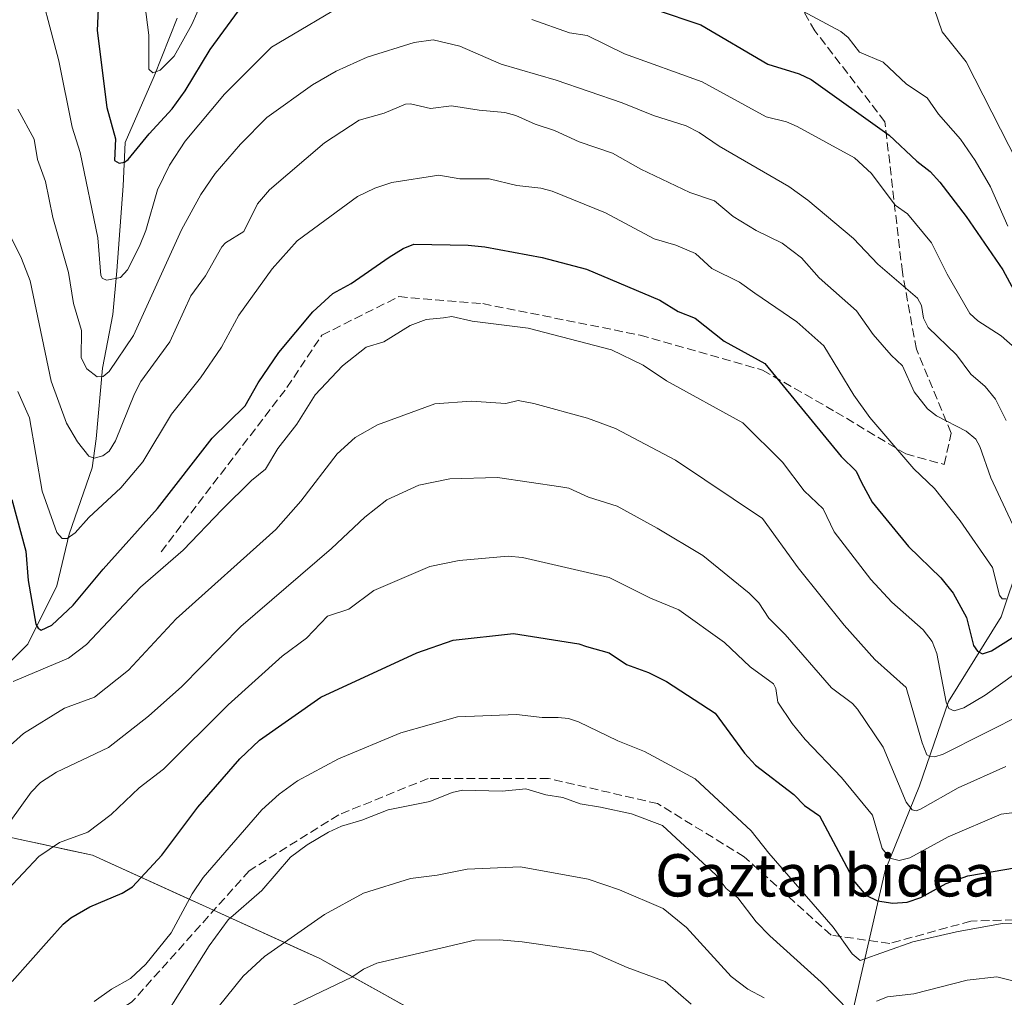
# Model space of a CAD drawing. Units: metres. Extents: x 657977 to 661429, y 4758013 to 4760406.
# Drawn here: x 659829 to 660016, y 4758812 to 4758997 of the extents above; entities that cross this region are included whole.
import ezdxf
from ezdxf.enums import TextEntityAlignment as Align

# ---------------------------------------------------------------- set-up
doc = ezdxf.new("R2010")
doc.units = ezdxf.units.M
doc.header["$MEASUREMENT"] = 0
doc.linetypes.add('DGN Style 3', pattern=[2.307223, 1.648017, -0.659207])
for name, color, linetype, lineweight in [('Arbolado forestal CxS', 92, 'Continuous', 0), ('Comarca CxS', 21, 'Continuous', 0), ('Comunidad Autónoma CxS', 142, 'Continuous', 0), ('Corriente natural lineal', 142, 'Continuous', 13), ('Curva de nivel maestra', 30, 'Continuous', 30), ('Curva de nivel normal', 30, 'Continuous', 0), ('Espacio natural protegido CxS', 121, 'Continuous', 0), ('Municipio CxS', 4, 'Continuous', 0), ('Provincia CxS', 1, 'Continuous', 0), ('Senda', 7, 'DGN Style 3', 0), ('Texto cartográfico', 7, 'Continuous', 0)]:
    doc.layers.add(name, color=color, linetype=linetype, lineweight=lineweight)
doc.styles.add('Style-Arial', font='txt')

# ---------------------------------------------------------------- blocks, each defined once
blk = doc.blocks.new('*U4')
at = {"layer": 'Arbolado forestal CxS', "color": 92, "linetype": 'Continuous', "lineweight": 0}
blk.add_polyline3d([(659902.5597, 4758809.8008, 1147.1635), (659898.4802, 4758812.0672, 1145.8779), (659894.4007, 4758814.3337, 1144.4368), (659890.3212, 4758816.6001, 1142.9032), (659886.2417, 4758818.8665, 1141.2058), (659881.941, 4758820.8245, 1139.3262), (659877.6403, 4758822.7825, 1137.1303), (659873.3397, 4758824.7406, 1134.8494), (659869.039, 4758826.6986, 1132.9251), (659864.7383, 4758828.6566, 1130.3031), (659860.4376, 4758830.6146, 1127.4541), (659856.1369, 4758832.5726, 1124.9985), (659851.8363, 4758834.5307, 1123.0702), (659847.5356, 4758836.4887, 1121.5827), (659843.2349, 4758838.4467, 1120.3673), (659838.4839, 4758839.4753, 1119.2097), (659833.733, 4758840.5039, 1117.3034), (659828.982, 4758841.5325, 1114.8156)], dxfattribs=at)
blk = doc.blocks.new('*U6')
at = {"layer": 'Arbolado forestal CxS', "color": 92, "linetype": 'Continuous', "lineweight": 0}
blk.add_polyline3d([(659671.2182, 4758778.4967, 1175.7206), (659672.7868, 4758814.5453, 1167.9863), (659675.9211, 4758844.3251, 1163.1389), (659675.9215, 4758874.1049, 1157.7057), (659682.1919, 4758903.8845, 1152.9008), (659690.0291, 4758927.3941, 1149.1702), (659712.6159, 4758939.0629, 1146.7058), (659717.0655, 4758923.0849, 1148.8368), (659767.2195, 4758854.9041, 1137.4109), (659843.2349, 4758838.4467, 1120.3673), (659886.2417, 4758818.8665, 1141.2058), (659927.0367, 4758796.2023, 1153.2264)], dxfattribs=at)

msp = doc.modelspace()

# ---------------------------------------------------------------- linework, layer by layer
at = {"layer": 'Arbolado forestal CxS', "color": 92, "linetype": 'Continuous', "lineweight": 0}
msp.add_polyline3d([(659712.6159, 4758939.0629, 1146.7058), (659717.0655, 4758923.0849, 1148.8368), (659767.2195, 4758854.9041, 1137.4109), (659843.2349, 4758838.4467, 1120.3673), (659886.2417, 4758818.8665, 1141.2058), (659927.0367, 4758796.2023, 1153.2264), (659967.8313, 4758771.2713, 1155.9843), (660010.8921, 4758739.5413, 1167.5872), (660044.8871, 4758721.4101, 1177.2407), (660112.8787, 4758707.8117, 1179.4683), (660151.4073, 4758725.9423, 1167.1458), (660189.9363, 4758769.0035, 1141.3858), (660212.6005, 4758814.3307, 1120.9735), (660196.7366, 4758859.6595, 1104.7819), (660187.6723, 4758886.8563, 1096.5345), (660174.0742, 4758923.1191, 1081.8627), (660196.7379, 4758948.0487, 1067.046), (660233.0007, 4758966.1791, 1057.7877), (660256.4309, 4758989.6093, 1044.3282)], dxfattribs=at)
msp.add_polyline3d([(659712.6159, 4758939.0629, 1146.7058), (659717.0655, 4758923.0849, 1148.8368), (659767.2195, 4758854.9041, 1137.4109), (659843.2349, 4758838.4467, 1120.3673), (659886.2417, 4758818.8665, 1141.2058), (659927.0367, 4758796.2023, 1153.2264), (659967.8313, 4758771.2713, 1155.9843), (660010.8921, 4758739.5413, 1167.5872), (660044.8871, 4758721.4101, 1177.2407), (660112.8787, 4758707.8117, 1179.4683), (660151.4073, 4758725.9423, 1167.1458), (660189.9363, 4758769.0035, 1141.3858), (660212.6005, 4758814.3307, 1120.9735), (660196.7366, 4758859.6595, 1104.7819), (660187.6723, 4758886.8563, 1096.5345), (660174.0742, 4758923.1191, 1081.8627), (660196.7379, 4758948.0487, 1067.046), (660233.0007, 4758966.1791, 1057.7877), (660256.4309, 4758989.6093, 1044.3282)], dxfattribs=at)
at = {"layer": 'Comarca CxS', "color": 21, "linetype": 'Continuous', "lineweight": 0}
msp.add_3dface([(661428.65, 4758092.2), (658030.25, 4758012.92), (657976.79, 4760326.31), (661374.05, 4760405.55)], dxfattribs=at)
at = {"layer": 'Comunidad Autónoma CxS', "color": 142, "linetype": 'Continuous', "lineweight": 0}
msp.add_3dface([(661428.65, 4758092.2), (658030.25, 4758012.92), (657976.79, 4760326.31), (661374.05, 4760405.55)], dxfattribs=at)
at = {"layer": 'Corriente natural lineal', "color": 142, "linetype": 'Continuous', "lineweight": 13}
for points in [[(659984.6801, 4758798.5401, 1141.289), (659993.1801, 4758835.5401, 1121.6294), (659999.6801, 4758851.5401, 1113.4963), (660005.1801, 4758867.5401, 1105.2294), (660015.1801, 4758883.5401, 1096.6198), (660018.6801, 4758894.0401, 1092.199), (660019.6801, 4758905.5401, 1087.8126), (660021.6801, 4758923.5401, 1081.6995), (660021.6801, 4758954.5401, 1069.5407), (660020.6801, 4758975.0401, 1062.9652), (660023.6801, 4758987.0401, 1058.344), (660028.6801, 4758998.0401, 1051.9206), (660039.1801, 4759016.5401, 1041.7968), (660048.6183, 4759035.0466, 1039.1511)], [(659827.1001, 4758874.4701, 1104.6712), (659831.0201, 4758878.3901, 1102.3452), (659836.5101, 4758889.3701, 1097.6793), (659838.8701, 4758899.1801, 1094.7448), (659843.1801, 4758911.7201, 1090.2719), (659843.9601, 4758917.2101, 1088.5179), (659845.1401, 4758930.5501, 1084.7714), (659847.1001, 4758940.7401, 1081.2019), (659847.8801, 4758948.9801, 1079.7004), (659849.0601, 4758965.0501, 1076.239), (659849.4501, 4758973.2901, 1074.6925), (659854.9401, 4758985.8401, 1070.6864), (659859.2601, 4758996.8101, 1068.2496)]]:
    msp.add_polyline3d(points, dxfattribs=at)
at = {"layer": 'Curva de nivel maestra', "color": 30, "linetype": 'Continuous', "lineweight": 30, "flags": 128}
for points, elevation in [([(659844.38, 4758999.9301), (659844.17, 4758994.4501), (659845.95, 4758979.9101), (659847.59, 4758973.9901), (659847.41, 4758969.8801), (659848.33, 4758969.3901), (659849.32, 4758969.5401), (659850.02, 4758970.0401), (659853.98, 4758974.9401), (659858.35, 4758979.6301), (659860.82, 4758983.0201), (659865.53, 4758990.8501), (659872.07, 4758999.8301)], 1075), ([(659949.72, 4758998.4501), (659958.32, 4758995.5301), (659971.01, 4758988.1201), (659976.94, 4758986.2601), (659979.22, 4758985.2201), (659993.98, 4758974.6501), (659999.2, 4758969.7701), (660001.69, 4758967.7601), (660003.52, 4758965.7401), (660008.5, 4758959.2501), (660015.44, 4758949.1901), (660018.36, 4758943.8001)], 1075), ([(659827.99, 4758905.7201), (659830.63, 4758895.9701), (659831.09, 4758890.4201), (659832.57, 4758882.1701), (659832.98, 4758881.3601), (659833.58, 4758881.0101), (659835.56, 4758881.9801), (659839.62, 4758885.7201), (659845.31, 4758892.5601), (659855.57, 4758904.0301), (659865.93, 4758917.3401), (659872.14, 4758923.4801), (659874.62, 4758927.7901), (659878.51, 4758933.5101), (659884.92, 4758941.2401), (659888.72, 4758944.7201), (659892.22, 4758946.5801), (659899.38, 4758951.5501), (659902.02, 4758953.2001), (659904.03, 4758954.0201), (659914.35, 4758953.8601), (659917.47, 4758953.5201), (659928.31, 4758951.5301), (659936.71, 4758949.3001), (659950.6, 4758943.4601), (659954.06, 4758941.2801), (659957.26, 4758940.0301), (659962.75, 4758935.7101), (659970.43, 4758931.4301), (659984.88, 4758913.8701), (659987.75, 4758911.1001), (659988.74, 4758908.9301), (659990.77, 4758905.2101), (659997.65, 4758896.8101), (660003.74, 4758890.9301), (660006.07, 4758888.0301), (660008.59, 4758883.4301), (660009.9, 4758878.1301), (660010.67, 4758877.0301), (660011.59, 4758876.5401), (660013.31, 4758877.0801), (660017.22, 4758879.5801)], 1100), ([(659828.04, 4758814.5701), (659835, 4758822.3501), (659837.69, 4758825.4101), (659839.18, 4758826.6101), (659842.74, 4758828.6601), (659848.88, 4758831.2501), (659850.85, 4758832.4201), (659856.41, 4758838.4401), (659863.16, 4758847.5001), (659871.11, 4758856.6401), (659874.84, 4758860.1901), (659886.47, 4758868.3301), (659904.62, 4758876.7101), (659911.51, 4758879.1201), (659922.88, 4758880.3701), (659935.29, 4758878.4501), (659936.73, 4758877.9301), (659940.98, 4758876.7301), (659944.26, 4758874.5101), (659948.42, 4758873.0001), (659951.86, 4758871.3101), (659961.06, 4758865.2901), (659966.6, 4758857.7701), (659968.65, 4758855.4501), (659975.95, 4758849.9001), (659977.97, 4758847.8201), (659980.76, 4758845.8801), (659987.48, 4758833.3101), (659989.57, 4758830.8701), (659991.75, 4758829.7901), (659994.65, 4758829.3301), (659997.36, 4758829.5201), (659999.97, 4758830.4201), (660004.77, 4758833.0701), (660008.87, 4758834.5501), (660022.46, 4758836.8701)], 1125)]:
    msp.add_lwpolyline(points, dxfattribs=dict(at, elevation=elevation))
at = {"layer": 'Curva de nivel normal', "color": 30, "linetype": 'Continuous', "lineweight": 0, "flags": 128}
for points, elevation in [([(659827.72, 4759023.59), (659836.91, 4758988.74), (659839.43, 4758976.19), (659840.92, 4758971.36), (659844.28, 4758955.26), (659844.86, 4758948.1), (659845.18, 4758947.54), (659845.98, 4758947.2), (659848.59, 4758947.73), (659849.89, 4758949.15), (659852.16, 4758953.63), (659853.33, 4758956.64), (659855.54, 4758964.32), (659857.86, 4758968.98), (659860.82, 4758973.54), (659868.22, 4758982.42), (659877.13, 4758991.31), (659892.68, 4759000.59)], 1080), ([(659853.18, 4758999.42), (659853.95, 4758993.57), (659853.94, 4758987.15), (659854.68, 4758986.44), (659856.06, 4758986.95), (659858.69, 4758989.6), (659862.03, 4758995.58), (659864.92, 4759002.12)], 1070), ([(659977.61, 4758998.11), (659984.83, 4758994.29), (659986.18, 4758993.16), (659988.36, 4758990.35), (659992.8, 4758988.44), (659997.24, 4758984.31), (660001.16, 4758981.69), (660003.28, 4758978.6), (660007.47, 4758973.88), (660010.26, 4758969.88), (660013.12, 4758964.9), (660016.42, 4758957.44)], 1070), ([(660002.46, 4758998.6), (660003.97, 4758994.23), (660008.56, 4758988.56), (660018.25, 4758969.51)], 1065), ([(659926.37, 4758996.57), (659933.52, 4758994.01), (659936.86, 4758993.52), (659943.88, 4758990.03), (659958.62, 4758984.74), (659970.71, 4758978.14), (659974.55, 4758977.15), (659976.59, 4758976.3), (659987.38, 4758970.34), (659990.63, 4758967.42), (659995.08, 4758961.44), (659997.4, 4758959.8), (660002, 4758954.29), (660004.92, 4758948.39), (660009.21, 4758940.94), (660010.74, 4758939.54), (660015.15, 4758936.71), (660017.81, 4758934.37)], 1080), ([(660016.08, 4758920.66), (660014.05, 4758924.72), (660012.13, 4758927.09), (660009.41, 4758929.42), (660006.73, 4758933.12), (660001.35, 4758938.25), (660000.46, 4758940.03), (660000.06, 4758942.41), (659999.35, 4758943.8), (659991.83, 4758950.25), (659987.19, 4758955.09), (659978.57, 4758962.39), (659974.98, 4758964.92), (659961.81, 4758972.56), (659958.02, 4758975.19), (659955.56, 4758976.4), (659949.4, 4758978.35), (659943.47, 4758980.77), (659930.95, 4758985.05), (659920.55, 4758988.08), (659912.72, 4758991.49), (659907.68, 4758992.68), (659904.09, 4758992.18), (659895.21, 4758989.42), (659889.34, 4758986.75), (659884.86, 4758984.18), (659876.22, 4758978), (659871.26, 4758972.96), (659866.44, 4758967.38), (659863.73, 4758963.43), (659860.12, 4758956.73), (659851.04, 4758936.74), (659846.42, 4758929.94), (659845.26, 4758928.99), (659844.16, 4758928.93), (659842.18, 4758930.48), (659841.11, 4758932.56), (659841.16, 4758937.7), (659839.69, 4758942.84), (659838.72, 4758948.68), (659835.74, 4758959.05), (659834.35, 4758965.89), (659832.89, 4758970.06), (659832.24, 4758973.93), (659829.15, 4758979.56)], 1085), ([(659826.29, 4758958.42), (659829.81, 4758951.31), (659831.49, 4758947.12), (659835.42, 4758928.09), (659838.34, 4758920.17), (659840.43, 4758916.65), (659842.57, 4758913.9), (659843.57, 4758913.53), (659845.22, 4758914.02), (659846.39, 4758914.88), (659847.6, 4758916.84), (659851.2, 4758925.71), (659852.41, 4758928.05), (659857.89, 4758935.54), (659861.84, 4758944.26), (659864.65, 4758948.02), (659867.7, 4758953.53), (659868.4, 4758954.26), (659871.9, 4758956.43), (659874.5, 4758961.69), (659876.76, 4758964.3), (659887.15, 4758973.18), (659893.68, 4758977.49), (659898.43, 4758978.82), (659902.47, 4758980.52), (659903.44, 4758980.56), (659907.22, 4758979.71), (659911.16, 4758980.23), (659916.42, 4758979.4), (659921.27, 4758978.93), (659923.36, 4758978.4), (659926.97, 4758976.71), (659930.68, 4758975.56), (659935.3, 4758973.37), (659941.64, 4758971.25), (659947, 4758968.23), (659956.23, 4758963.83), (659960.92, 4758962.25), (659964.47, 4758959.24), (659968.8, 4758956.64), (659973.7, 4758954.21), (659977.36, 4758951.46), (659980.75, 4758947.67), (659987.76, 4758941.44), (659990.94, 4758936.96), (659994.32, 4758933.02), (659996.47, 4758931.04), (659998.7, 4758926.12), (660001.23, 4758922.88), (660002.92, 4758921.54), (660008.52, 4758918.65), (660010.33, 4758917.12), (660011.11, 4758915.77), (660013.2, 4758909.8), (660017.38, 4758900.94)], 1090), ([(659829.12, 4758926.16), (659831.32, 4758921.2), (659833.72, 4758907.29), (659836.53, 4758899.48), (659837.54, 4758898.33), (659838.48, 4758898.37), (659839.97, 4758899.43), (659842.58, 4758902.31), (659848.61, 4758907.96), (659852.78, 4758912.86), (659858.21, 4758921.85), (659863.7, 4758928.75), (659867.67, 4758934.56), (659870.92, 4758940.61), (659877.28, 4758949.34), (659881.96, 4758954.69), (659893.37, 4758963.03), (659896.65, 4758964.61), (659899.89, 4758965.72), (659908.76, 4758967.06), (659912.72, 4758966.37), (659918.31, 4758966.38), (659923.56, 4758965.14), (659928.09, 4758964.66), (659930.24, 4758964.05), (659940.29, 4758959.94), (659949.52, 4758955.07), (659953.64, 4758953.85), (659957.3, 4758952.3), (659960.41, 4758949.45), (659965.64, 4758946.84), (659968.54, 4758944.75), (659976.51, 4758939.34), (659981.59, 4758934.78), (659987.3, 4758925.48), (659990.32, 4758921.25), (659998.64, 4758911.51), (660002.57, 4758907.79), (660007.38, 4758901.71), (660013.52, 4758892.87), (660014.82, 4758887.65), (660015.34, 4758886.92), (660016.12, 4758886.93)], 1095), ([(659828.29, 4758871.27), (659838.73, 4758875.73), (659842.16, 4758878.32), (659852.32, 4758889.14), (659860.43, 4758896.13), (659867.77, 4758903.86), (659873.37, 4758909.35), (659875.99, 4758911.48), (659878.35, 4758915.37), (659881.93, 4758920), (659885.38, 4758925.56), (659890.54, 4758931.02), (659895.02, 4758934.54), (659898.4, 4758935.58), (659903.36, 4758938.68), (659906.38, 4758939.81), (659909.65, 4758940.13), (659911.23, 4758940.38), (659915.07, 4758939.45), (659925.7, 4758938.17), (659941.44, 4758934.03), (659947.42, 4758931.16), (659951.87, 4758928.16), (659966.26, 4758920.21), (659973.8, 4758912.82), (659977.89, 4758907.37), (659981.47, 4758903.96), (659983.56, 4758899.63), (659990.51, 4758890.58), (659994.44, 4758886.28), (660000.42, 4758881.05), (660002.07, 4758878.89), (660002.98, 4758876.6), (660004.72, 4758867.37), (660005.28, 4758866.2), (660006.28, 4758865.78), (660008.1, 4758866.3), (660012.12, 4758868.71), (660026.19, 4758878.79)], 1105), ([(659825.89, 4758857.56), (659830.23, 4758861.45), (659837.95, 4758866.24), (659843.63, 4758868.31), (659850.08, 4758873.42), (659859.09, 4758883.13), (659877.95, 4758900.08), (659882.67, 4758905.4), (659889.57, 4758914.37), (659892.98, 4758917.43), (659897.17, 4758919.83), (659908.05, 4758923.8), (659914.88, 4758924.36), (659921.46, 4758923.91), (659923.79, 4758924.46), (659926.72, 4758923.9), (659936.92, 4758921.1), (659942.22, 4758919.14), (659953.55, 4758913.16), (659970, 4758902.11), (659976.76, 4758892.78), (659985.45, 4758881.94), (659991.23, 4758875.47), (659997.16, 4758870.14), (660000.22, 4758859.7), (660001.09, 4758857.43), (660001.5, 4758857.16), (660002.58, 4758857.02), (660004.17, 4758857.57), (660019.72, 4758865.35)], 1110), ([(659827.81, 4758845), (659831.69, 4758850.39), (659833.46, 4758852.22), (659836.43, 4758854.16), (659846.27, 4758858.83), (659853.89, 4758864.71), (659860.19, 4758870.35), (659871.35, 4758881.71), (659888.5, 4758896.44), (659894.75, 4758902.41), (659898.93, 4758905.64), (659904.97, 4758908.43), (659910.86, 4758909.66), (659919.85, 4758909.88), (659931.86, 4758908.12), (659933.34, 4758907.87), (659937.07, 4758906.15), (659942.52, 4758904.47), (659950.06, 4758900.3), (659958.73, 4758895.16), (659967.48, 4758888.04), (659969.32, 4758886.18), (659971.2, 4758883.26), (659974.26, 4758880.18), (659983.05, 4758870.1), (659987.01, 4758867.12), (659987.99, 4758866.04), (659992.85, 4758858.88), (659997.2, 4758848.46), (659998.33, 4758847.01), (659999.09, 4758846.86), (659999.9, 4758847.13), (660007, 4758851.19), (660016.04, 4758855.2)], 1115), ([(659827.18, 4758831.91), (659833.11, 4758838.16), (659837, 4758840.82), (659842.41, 4758842.8), (659846.82, 4758846.12), (659852.09, 4758851.15), (659856.69, 4758854.71), (659868.91, 4758866.87), (659879.13, 4758876.12), (659883.74, 4758879.49), (659887.75, 4758883.65), (659891.78, 4758884.97), (659896.5, 4758888.54), (659907.07, 4758893.06), (659912.64, 4758894.18), (659921.9, 4758895.02), (659924.63, 4758894.74), (659940.98, 4758890.98), (659948.82, 4758887.07), (659954.19, 4758884.87), (659962.84, 4758878.65), (659967.66, 4758874.05), (659972.06, 4758870.85), (659972.5, 4758869.96), (659972.9, 4758867.36), (659975.62, 4758863.38), (659978.09, 4758860.35), (659984.92, 4758853.16), (659990.82, 4758846.04), (659992.64, 4758839.72), (659994.09, 4758837.9), (659995.87, 4758837.46), (659997.89, 4758837.93), (660005.11, 4758841.92), (660015.12, 4758846.22), (660022.76, 4758847.12)], 1120), ([(659843.57, 4758810.76), (659846.86, 4758813.1), (659850.45, 4758815.11), (659853.34, 4758817.79), (659858.12, 4758823.76), (659862.09, 4758831.11), (659864.17, 4758834.24), (659875.32, 4758847.05), (659878.56, 4758850), (659882.05, 4758852.48), (659889.83, 4758856.69), (659901.56, 4758861.6), (659912.32, 4758864.62), (659923.47, 4758865.05), (659928.34, 4758864.46), (659931.33, 4758864.49), (659933.32, 4758864.3), (659935.22, 4758863.69), (659942.62, 4758860.07), (659947.71, 4758858.04), (659957.28, 4758852.86), (659967.88, 4758843.03), (659971.22, 4758838.79), (659983.38, 4758824.79), (659986.94, 4758819.75), (659988.48, 4758818.52), (659998.45, 4758822.02), (660006.71, 4758823.94), (660015.32, 4758825.54), (660023.45, 4758825.38)], 1130), ([(659856.12, 4758806.64), (659865.31, 4758821.29), (659868.96, 4758826.2), (659875.27, 4758831.73), (659880.73, 4758838.08), (659883.86, 4758840.39), (659887.91, 4758842.79), (659890.36, 4758843.94), (659894.2, 4758845.04), (659899.19, 4758847.02), (659907.06, 4758848.58), (659911.29, 4758850.28), (659913.28, 4758850.71), (659920.76, 4758850.53), (659925.24, 4758850.98), (659929.05, 4758849.86), (659932.24, 4758849.36), (659935.54, 4758848.14), (659939.36, 4758847.55), (659945.24, 4758846.28), (659951.08, 4758844.03), (659961.26, 4758834.64), (659963.16, 4758832.11), (659965.31, 4758830.36), (659968.79, 4758825.86), (659971.41, 4758823.15), (659981.08, 4758814.41), (659986.52, 4758808.87)], 1135), ([(659867.02, 4758809.7), (659871.75, 4758815.54), (659875.8, 4758819.3), (659887.12, 4758827.23), (659894.54, 4758831.24), (659903.44, 4758834.02), (659908.48, 4758834.63), (659914.15, 4758835.81), (659924.22, 4758836.26), (659937.04, 4758833.92), (659942.97, 4758831.91), (659951.23, 4758828.36), (659955.6, 4758824.73), (659964.08, 4758815.51), (659967.24, 4758813.07), (659970.32, 4758811.45)], 1140), ([(659879.26, 4758809.1), (659892.31, 4758815.33), (659894.52, 4758816.86), (659897.06, 4758818), (659915.57, 4758822.37), (659920.28, 4758822.43), (659924.53, 4758822.04), (659937.67, 4758820.17), (659944.43, 4758817.17), (659951.62, 4758814.51), (659956.51, 4758810.25)], 1145), ([(659991.58, 4758810.85), (659993.64, 4758811.61), (659998.66, 4758812.22), (660008.73, 4758814.78), (660014.32, 4758815.4), (660017.83, 4758814.54), (660019.97, 4758814.44), (660028.67, 4758813.71), (660034.3, 4758814.15), (660038.19, 4758813.99), (660045.75, 4758814.38), (660053.19, 4758813.42), (660056.99, 4758813.36), (660061.43, 4758812.64), (660066.6, 4758812.47), (660082.61, 4758810.44)], 1135)]:
    msp.add_lwpolyline(points, dxfattribs=dict(at, elevation=elevation))
at = {"layer": 'Espacio natural protegido CxS', "color": 121, "linetype": 'Continuous', "lineweight": 0}
msp.add_3dface([(661428.65, 4758092.2), (658030.25, 4758012.92), (657976.79, 4760326.31), (661374.05, 4760405.55)], dxfattribs=at)
msp.add_3dface([(661428.65, 4758092.2), (658030.25, 4758012.92), (657976.79, 4760326.31), (661374.05, 4760405.55)], dxfattribs=at)
at = {"layer": 'Municipio CxS', "color": 4, "linetype": 'Continuous', "lineweight": 0}
msp.add_3dface([(661428.65, 4758092.2), (658030.25, 4758012.92), (657976.79, 4760326.31), (661374.05, 4760405.55)], dxfattribs=at)
at = {"layer": 'Provincia CxS', "color": 1, "linetype": 'Continuous', "lineweight": 0}
msp.add_3dface([(661428.65, 4758092.2), (658030.25, 4758012.92), (657976.79, 4760326.31), (661374.05, 4760405.55)], dxfattribs=at)
at = {"layer": 'Senda', "color": 7, "linetype": 'DGN Style 3', "lineweight": 0}
for points in [[(659856.2309, 4758895.8181, 1125.0668), (659880.0435, 4758926.9067, 1103.4198), (659886.6581, 4758936.8285, 1118.1396), (659901.2103, 4758944.1045, 1108.302), (659917.0853, 4758942.7817, 1111.67), (659946.8509, 4758936.8285, 1119.0989), (659970.0021, 4758930.2139, 1114.1342), (659983.8927, 4758922.2765, 1105.5406), (659997.1219, 4758914.3389, 1099.9868), (660004.3979, 4758912.3545, 1099.5724), (660005.7209, 4758918.3077, 1101.0563), (659999.1063, 4758934.1827, 1100.6033), (659996.4603, 4758948.7347, 1088.8157), (659993.1531, 4758977.1775, 1089.5331), (659979.9239, 4758994.3755, 1081.5037), (659971.9863, 4759008.2661, 1084.6881)], [(660353.3901, 4758749.9601, 1132.5976), (660329.0423, 4758754.5303, 1143.3774), (660295.7047, 4758767.7595, 1144.4784), (660271.3631, 4758779.9303, 1145.5349), (660227.4421, 4758795.2761, 1138.9693), (660195.6921, 4758801.0969, 1148.6283), (660159.1795, 4758807.4471, 1138.2637), (660120.0211, 4758819.0887, 1135.1884), (660076.6293, 4758824.3803, 1140.7247), (660047.5251, 4758827.0263, 1141.5804), (660009.4251, 4758825.9679, 1143.9078), (659994.0791, 4758821.7345, 1136.2354), (659982.9667, 4758823.3221, 1155.1772), (659966.5625, 4758838.1387, 1153.5186), (659950.1583, 4758848.1929, 1145.0706), (659929.5207, 4758852.9555, 1152.3403), (659906.7665, 4758852.9555, 1145.6306), (659889.8331, 4758846.0763, 1153.6588), (659872.8997, 4758835.4929, 1157.6427), (659850.6747, 4758810.6221, 1152.6444), (659836.3871, 4758801.6261, 1147.0236)]]:
    msp.add_polyline3d(points, dxfattribs=at)

# ---------------------------------------------------------------- block references
at = {"layer": 'Arbolado forestal CxS', "color": 92, "linetype": 'Continuous', "lineweight": 0}
for name in ['*U6', '*U4']:
    msp.add_blockref(name, (0, 0), dxfattribs=at)

# ---------------------------------------------------------------- texts
at = {"layer": 'Texto cartográfico', "color": 7, "linetype": 'Continuous', "lineweight": 0, "style": 'Style-Arial'}
msp.add_text('Gaztanbidea', height=8, dxfattribs=at).set_placement((659981.9132, 4758834.6302), align=Align.MIDDLE_CENTER)

doc.saveas('drawing.dxf')
